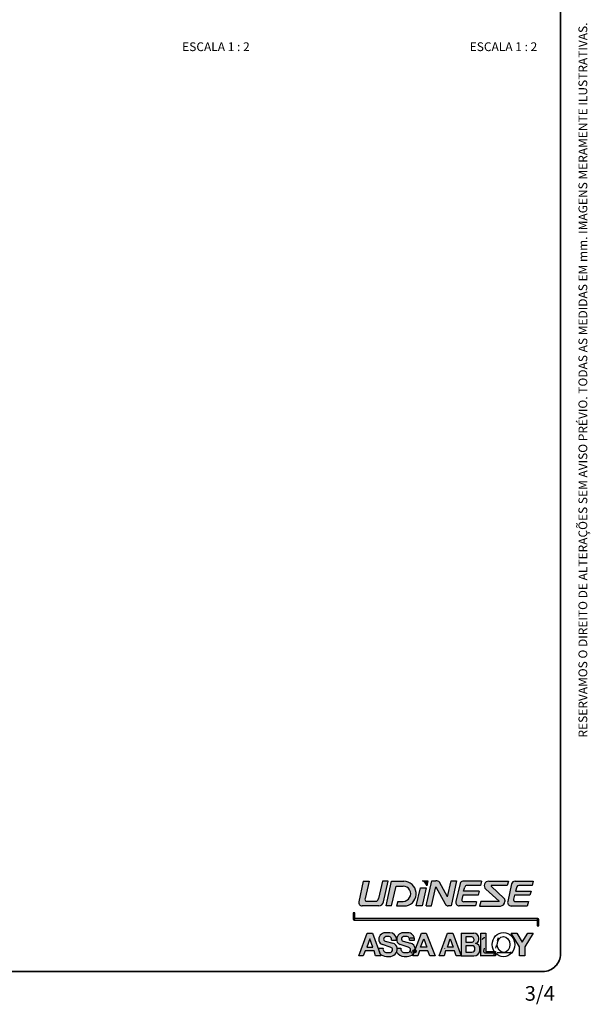
# Paper-space layout 'LINHA 25' of a CAD drawing. Units: millimetres. Extents: x 10 to 205, y 4 to 287.
# Drawn here: x 108 to 205, y 4 to 173 of the extents above; entities that cross this region are included whole.
import ezdxf

# ---------------------------------------------------------------- set-up
doc = ezdxf.new("R2010")
doc.units = ezdxf.units.MM
doc.layers.add('DESENHO', color=179, linetype='Continuous', lineweight=25)
doc.layers.add('LAYOUT_', color=7, linetype='Continuous', lineweight=35)
doc.layers.add('LOGOTIPO', color=7, linetype='Continuous')
doc.styles.add('SLDTEXTSTYLE0', font='TXT', dxfattribs={"width": 0.7})
doc.styles.add('SLDTEXTSTYLE2', font='TXT', dxfattribs={"width": 0.65})

psp = doc.layouts.new('LINHA 25')

# ---------------------------------------------------------------- hatches: boundary and pattern name
at = {"layer": 'DESENHO'}
h = psp.add_hatch(color=256, dxfattribs=at)
edge = h.paths.add_edge_path(flags=0)
edge.add_line((166.2719923067999, 25.44851014947391), (165.5000224177528, 21.90571976581012))
edge.add_arc((166.0601728990536, 21.78366362980676), 0.5732942194352403, 167.7074622073168, 271.0168977182062)
edge.add_arc((167.3341206368298, -49.98772803277897), 71.20940288803499, 88.71480226891128, 91.01689771820742, ccw=False)
edge.add_arc((168.9491065948281, 21.99836217798978), 0.7948009022819319, 268.7148022688893, 351.0868508344587)
edge.add_line((169.7343097471174, 21.87521801895997), (170.5097132035869, 25.4337660245445))
edge.add_line((170.5097132035869, 25.4337660245445), (169.5598886115773, 25.4337660245445))
edge.add_line((169.5598886115773, 25.4337660245445), (168.8891472226404, 22.46634729608809))
edge.add_arc((168.1595963667793, 22.63125154423817), 0.7479557890313745, 298.97061906241424, 347.2631688923629, ccw=False)
edge.add_line((168.5218770231192, 21.97688880967318), (166.7649822455362, 21.97688880967318))
edge.add_arc((167.0350299815144, 22.37214836213296), 0.4787023015586591, 166.653692219262, 235.6584771867602, ccw=False)
edge.add_line((166.5692561732932, 22.48265018606598), (167.2728872699789, 25.44851014947391))
edge.add_line((167.2728872699789, 25.44851014947391), (166.2719923067999, 25.44851014947391))
h = psp.add_hatch(color=256, dxfattribs=at)
edge = h.paths.add_edge_path(flags=0)
edge.add_arc((173.0684250131818, 23.29000118422208), 1.305025806819293, -90.0000000000395, 89.9999999999992, ccw=False)
edge.add_line((173.0684250131809, 21.98497537740273), (172.1642530947954, 21.98497537740273))
edge.add_line((172.1642530947954, 21.98497537740273), (171.9777407844268, 21.203761218053))
edge.add_line((171.9777407844268, 21.203761218053), (173.6389758047752, 21.203761218053))
edge.add_arc((173.1653614073343, 23.29230760379885), 2.141573394230017, 282.7767362723676, 449.4062933728175)
edge.add_line((173.1875522837649, 25.43376602456703), (171.1202979706501, 25.43376602456703))
edge.add_line((171.1202979706501, 25.43376602456703), (170.1742234505242, 21.203761218053))
edge.add_line((170.1742234505242, 21.203761218053), (171.1202979706235, 21.203761218053))
edge.add_line((171.1202979706235, 21.203761218053), (171.8787817751477, 24.59502699104132))
edge.add_line((171.8787817751477, 24.59502699104132), (173.0684250131818, 24.59502699104132))
h = psp.add_hatch(color=256, dxfattribs=at)
edge = h.paths.add_edge_path(flags=0)
edge.add_line((177.3246711396164, 25.518184935714), (176.3771777340342, 25.518184935714))
edge.add_arc((175.8892416399825, 24.34349082683195), 1.272001525675369, 14.574847779197285, 67.44332602392842, ccw=False)
edge.add_line((177.1203098168437, 24.66358304048266), (177.3246711396164, 25.518184935714))
h = psp.add_hatch(color=256, dxfattribs=at)
edge = h.paths.add_edge_path(flags=0)
edge.add_arc((180.8759081558602, 21.89820197604752), 0.6982300656115565, 207.1936721057637, 264.0280674355271)
edge.add_line((180.8032634164771, 21.203761218053), (181.3019931561835, 21.203761218053))
edge.add_line((181.3019931561835, 21.203761218053), (182.2372939680137, 25.518184935714))
edge.add_line((182.2372939680137, 25.518184935714), (181.3019931561835, 25.518184935714))
edge.add_line((181.3019931561835, 25.518184935714), (180.657115207227, 22.73933901021108))
edge.add_line((180.657115207227, 22.73933901021108), (179.294068543233, 25.25101464946621))
edge.add_arc((178.7284336358539, 24.77612243620252), 0.7385563368248844, 40.01593694048333, 94.19377315961732)
edge.add_line((178.6744231514979, 25.51270123731197), (178.0173583130216, 25.51270123731197))
edge.add_line((178.0173583130216, 25.51270123731197), (176.9967893531393, 21.203761218053))
edge.add_line((176.9967893531393, 21.203761218053), (177.9338807914242, 21.203761218053))
edge.add_line((177.9338807914242, 21.203761218053), (178.7009632101522, 24.44245675167776))
edge.add_line((178.7009632101522, 24.44245675167776), (180.2548556581654, 21.57911104914611))
h = psp.add_hatch(color=256, dxfattribs=at)
edge = h.paths.add_edge_path(flags=0)
edge.add_line((183.4266616539111, 23.70430219666387), (183.6241906570653, 24.41143193046147))
edge.add_arc((184.0169274114629, 24.30172518799233), 0.4077716611022109, 89.9999999999992, 164.3928719363685, ccw=False)
edge.add_line((184.0169274114629, 24.70949684909462), (186.3342281596952, 24.70949684909462))
edge.add_line((186.3342281596952, 24.70949684909462), (186.4917199656176, 25.43540528437848))
edge.add_line((186.4917199656176, 25.43540528437848), (183.3012600750537, 25.43540528437848))
edge.add_arc((183.3012600750537, 24.93613796349758), 0.4992673208808899, 90, 166.8022057871365)
edge.add_line((182.8151795557971, 25.05012737747458), (182.0956109109968, 21.98169945682858))
edge.add_arc((182.7124622416863, 21.83704333729574), 0.6335857930000013, 166.8022057871468, 268.2259906923874)
edge.add_line((182.6928481003933, 21.203761218053), (185.4316939995382, 21.203761218053))
edge.add_line((185.4316939995382, 21.203761218053), (185.638121829344, 21.90571976581002))
edge.add_line((185.638121829344, 21.90571976581002), (183.4354848477196, 21.90571976581001))
edge.add_arc((183.4354848477196, 22.21736647237115), 0.3116467065608197, 167.7589222497441, 270, ccw=False)
edge.add_line((183.1309236984575, 22.28344351884114), (183.2961914296325, 23.04519261072179))
edge.add_line((183.2961914296325, 23.04519261072179), (185.9217621187757, 23.04519261072179))
edge.add_line((185.9217621187757, 23.04519261072179), (186.1058772157058, 23.70430219666385))
edge.add_line((186.1058772157058, 23.70430219666385), (183.4266616539111, 23.70430219666387))
h = psp.add_hatch(color=256, dxfattribs=at)
edge = h.paths.add_edge_path(flags=0)
edge.add_line((187.2093446852849, 24.06125580098827), (189.4842027716069, 22.0441418610999))
edge.add_arc((189.4375679349354, 21.99154808679315), 0.07029162885581942, -48.436634193147825, 48.436634193117186, ccw=False)
edge.add_line((189.4842027716068, 21.93895431248637), (186.3465279144055, 21.93895431248639))
edge.add_line((186.3465279144055, 21.93895431248639), (186.1265911727657, 21.18968129243881))
edge.add_line((186.1265911727657, 21.18968129243881), (189.7321172038589, 21.18968129243881))
edge.add_arc((189.7321172038589, 21.94981641678084), 0.7601351243420318, 270.0000000000008, 360.0000000000008)
edge.add_line((190.4922523282009, 21.94981641678084), (190.4922523282009, 22.20359557290174))
edge.add_arc((190.1252663489972, 22.20359557290163), 0.3669859792037138, 1.719471817892185e-11, 46.81757321183044)
edge.add_line((190.3764034756064, 22.47119387740034), (188.1441150444547, 24.5661641852781))
edge.add_arc((188.2008390356793, 24.62660623970902), 0.08289060938547352, 89.9999999999992, 226.8175732118992, ccw=False)
edge.add_line((188.2008390356793, 24.70949684909462), (190.8702324204281, 24.70949684909462))
edge.add_line((190.8702324204281, 24.70949684909462), (191.1038043415934, 25.4354052843785))
edge.add_line((191.1038043415934, 25.4354052843785), (187.7308324704119, 25.43540528437848))
edge.add_arc((187.7308324704119, 24.64937860429394), 0.7860266800845418, 90, 228.4366341933597)
h = psp.add_hatch(color=256, dxfattribs=at)
edge = h.paths.add_edge_path(flags=0)
edge.add_arc((192.839518723436, 24.34858890435786), 0.3609079447365545, 89.99999999999909, 156.2536916164958, ccw=False)
edge.add_line((192.839518723436, 24.70949684909462), (195.1523311190311, 24.70949684909462))
edge.add_line((195.1523311190311, 24.70949684909462), (195.3030264332086, 25.43540528437848))
edge.add_line((195.3030264332086, 25.43540528437848), (192.2295261232359, 25.43540528437848))
edge.add_arc((192.2295261232359, 24.82508645337433), 0.6103188310040094, 90, 167.3223162817401)
edge.add_line((191.6340868052671, 24.95903082277739), (190.9577523618725, 21.95243844798133))
edge.add_arc((191.567987558539, 21.8151657383393), 0.6254844459003837, 167.3223162817523, 270.0000000000008)
edge.add_line((191.567987558539, 21.18968129243881), (194.2887052632134, 21.18968129243881))
edge.add_line((194.2887052632134, 21.18968129243881), (194.4950073133192, 21.94981641678084))
edge.add_line((194.4950073133192, 21.94981641678084), (192.2762991588254, 21.94981641678084))
edge.add_arc((192.2762991588254, 22.28185506002577), 0.3320386432447198, 164.7055715029309, 270, ccw=False)
edge.add_line((191.956020303905, 22.36943996568051), (192.1411313584383, 23.04635062894843))
edge.add_line((192.1411313584383, 23.04635062894843), (194.7676184268392, 23.04635062894844))
edge.add_line((194.7676184268392, 23.04635062894844), (194.9478615181733, 23.70546021487674))
edge.add_line((194.9478615181733, 23.70546021487674), (192.2935498174425, 23.70546021487673))
edge.add_line((192.2935498174425, 23.70546021487673), (192.5091661740845, 24.49392209984613))
for points in [[(175.338497399967, 21.203761218053), (176.3171615034782, 21.203761218053), (176.9967893531393, 24.2951784177593), (176.0724954776008, 24.29517841775929)], [(164.8039086893425, 19.04847281607901), (164.719102013144, 18.79453981528954), (196.0139073296947, 18.79453981528955), (196.0989951983563, 19.0498644098488), (164.8039086893425, 19.04986440984879)], [(194.3764965259245, 16.54197763011278), (193.4559785567753, 14.98661122411193), (192.5091895126645, 16.54197763011278), (191.567987558539, 16.54197763011278), (192.9887530626573, 14.19876986350521), (192.9887530626573, 12.67157072663149), (193.9162375413499, 12.67157072663149), (193.9162375413499, 14.19876986350521), (195.3030264332086, 16.54197763011278)]]:
    psp.add_hatch(color=256, dxfattribs=at).paths.add_polyline_path(points, flags=0)
h = psp.add_hatch(color=256, dxfattribs=at)
edge = h.paths.add_edge_path(flags=0)
edge.add_line((164.550959706165, 20.03435531297892), (164.550959706165, 18.96422373319872))
edge.add_arc((164.720650691196, 18.96422373319872), 0.1696909850309156, 180, 269.4770850789442)
edge.add_line((164.719102013144, 18.79453981528954), (164.8039086893425, 19.04847281607901))
edge.add_line((164.8039086893425, 19.04847281607901), (164.8039086893425, 19.04986440984879))
edge.add_line((164.8039086893425, 19.04986440984879), (164.8039086893425, 20.03435531297892))
edge.add_line((164.8039086893425, 20.03435531297892), (164.550959706165, 20.03435531297892))
h = psp.add_hatch(color=256, dxfattribs=at)
h.paths.add_polyline_path([(168.3759472712172, 12.67157072663149), (169.2580455481414, 12.67157072663149), (169.1131389287622, 13.06921030479413), (168.7912815855195, 13.95242198100098), (167.8471383640536, 16.54325402108591), (166.928495457201, 16.54325402108591), (165.5000224177528, 12.6715707266315), (166.2719923067999, 12.67157072663149), (166.5692561732932, 13.53920837606525), (168.1595963667793, 13.53920837606525)], flags=0)
h.paths.add_polyline_path([(166.8617984659311, 14.17456005438977), (167.3865801534822, 15.60234446556585), (167.8782675003774, 14.17456005438976)], flags=0)
h = psp.add_hatch(color=256, dxfattribs=at)
edge = h.paths.add_edge_path(flags=0)
edge.add_arc((170.2860126755583, 13.86282050446096), 0.6484024177036284, 172.0569889840598, 266.08536979765347, ccw=False)
edge.add_line((169.6438310262676, 13.95242198100099), (168.7912815855195, 13.95242198100098))
edge.add_line((168.7912815855195, 13.95242198100098), (169.1131389287622, 13.06921030479413))
edge.add_arc((170.2484260874178, 14.10498301049844), 1.536783013470256, 222.3755813376623, 269.088145475632)
edge.add_line((170.2239694275854, 12.56839461334035), (170.7295367494304, 12.56839461334035))
edge.add_arc((170.8281502148932, 13.82937594366684), 1.264831423946627, 265.5283564423802, 335.2155205564163)
edge.add_arc((170.8281502148932, 13.82937594366684), 1.264831423946627, 335.2155205564163, 365.5801129463613)
edge.add_arc((171.0262590996119, 13.81144086924734), 1.070049117599742, 7.567763998835667, 7.570845461985082)
edge.add_arc((171.0262590996119, 13.81144086924734), 1.070049117599742, 7.570845461985082, 74.79511182071398)
edge.add_line((171.3069024952097, 14.84403197834294), (170.0123664844515, 15.19586822657537))
edge.add_arc((170.1052444267579, 15.53760061351638), 0.3541289827893871, 164.0198653914682, 254.7951118207375, ccw=False)
edge.add_arc((170.2239694275854, 15.50360131146077), 0.4776262635763435, 89.9999999999992, 164.0198653914795, ccw=False)
edge.add_line((170.2239694275854, 15.98122757503728), (170.7001842115444, 15.98122757503728))
edge.add_arc((170.6103367595775, 15.47344121289473), 0.5156738835765453, -11.131721441072784, 79.96596846399268, ccw=False)
edge.add_line((171.1163087160595, 15.37388251936788), (171.9605921778511, 15.37388251936788))
edge.add_line((171.9605921778511, 15.37388251936788), (171.9605921778511, 15.46297482154312))
edge.add_arc((170.7987083024878, 15.46297482154312), 1.161883875363257, 0, 90)
edge.add_line((170.7987083024878, 16.62485869690632), (170.0665533085069, 16.62485869690632))
edge.add_arc((170.0665533085069, 15.48840188984601), 1.1364568070604, 90, 192.7888499479132)
edge.add_arc((169.8125457957858, 15.43074477921335), 0.8759876938716616, 192.7888499479107, 251.8134818904938)
edge.add_line((169.5391400693351, 14.59851659622613), (170.887780553144, 14.15545778286963))
edge.add_arc((170.6621223532468, 13.46856977904198), 0.7230053616559301, 32.62163917601089, 71.8134818905034, ccw=False)
edge.add_line((171.2710727925209, 13.85833395837498), (171.2710727925209, 13.57806235249625))
edge.add_arc((170.7295367494304, 13.80190659747037), 0.5859757093721164, 270, 337.5422163569285, ccw=False)
edge.add_line((170.7295367494304, 13.21593088809824), (170.2417462150496, 13.21593088809824))
h = psp.add_hatch(color=256, dxfattribs=at)
edge = h.paths.add_edge_path(flags=0)
edge.add_line((172.6993864887963, 13.95242198100099), (172.0869802883343, 13.95242198100099))
edge.add_arc((171.0262590996119, 13.81144086924734), 1.070049117599742, 7.567763998834778, 7.570845461984277, ccw=False)
edge.add_arc((170.8281502148932, 13.82937594366684), 1.264831423946627, -24.784479443585383, 5.580112946359691, ccw=False)
edge.add_arc((173.2849281136133, 14.10516812810003), 1.536783013470412, 211.633478359136, 269.7985515603569)
edge.add_line((173.2795248901136, 12.56839461334035), (173.7850922119586, 12.56839461334035))
edge.add_arc((173.8118403886451, 13.89986417256305), 1.331738207040926, 268.8491276386978, 326.2440801459377)
edge.add_line((174.9190637889402, 13.15987566323901), (174.937069566228, 13.20737624124536))
edge.add_arc((175.0510540330679, 13.46432435159125), 0.2810956956111486, 73.02826643066578, 246.07750030994362, ccw=False)
edge.add_arc((173.8118403886451, 13.89986417256305), 1.331738207040926, 352.8097526413648, 362.2593417500278)
edge.add_arc((174.0818145621406, 13.81144086924734), 1.070049117599464, 7.567763998838038, 74.79511182073759)
edge.add_line((174.3624579577379, 14.84403197834295), (173.0679219469798, 15.19586822657538))
edge.add_arc((173.1607998892866, 15.53760061351638), 0.3541289827896589, 164.0198653914884, 254.79511182067512, ccw=False)
edge.add_arc((173.2795248901136, 15.50360131146077), 0.4776262635763435, 89.9999999999992, 164.0198653914803, ccw=False)
edge.add_line((173.2795248901136, 15.98122757503728), (173.755739674073, 15.98122757503728))
edge.add_arc((173.6658922221057, 15.47344121289473), 0.515673883576584, -11.131721441072898, 79.96596846394613, ccw=False)
edge.add_line((174.1718641785877, 15.37388251936788), (175.0161476403793, 15.37388251936788))
edge.add_arc((173.8542637650165, 15.4598023237572), 1.165056373148939, 355.770749361558, 450.0000000000008)
edge.add_line((173.8542637650165, 16.62485869690632), (173.1221087710351, 16.62485869690632))
edge.add_arc((173.1221087710351, 15.48840188984601), 1.136456807060184, 90, 192.7888499479176)
edge.add_arc((172.868101258314, 15.43074477921335), 0.875987693871445, 192.7888499479167, 251.8134818904957)
edge.add_line((172.5946955318634, 14.59851659622612), (173.9433360156726, 14.15545778286963))
edge.add_arc((173.717677815775, 13.46856977904198), 0.7230053616561865, 32.62163917599139, 71.8134818904714, ccw=False)
edge.add_line((174.3266282550495, 13.85833395837498), (174.3266282550495, 13.57806235249625))
edge.add_arc((173.7850922119586, 13.80190659747037), 0.5859757093723216, 270, 337.5422163569455, ccw=False)
edge.add_line((173.7850922119586, 13.21593088809824), (173.2973016775779, 13.21593088809824))
edge.add_arc((173.3415681380866, 13.86282050446096), 0.6484024177034085, 172.0569889840546, 266.08536979765597, ccw=False)
h = psp.add_hatch(color=256, dxfattribs=at)
edge = h.paths.add_edge_path(flags=0)
edge.add_arc((175.0510540330679, 13.46432435159125), 0.2810956956111486, -111.75781338780092, 72.4026323804602, ccw=False)
edge.add_arc((173.8118403886451, 13.89986417256305), 1.331738207040926, 326.2440801459369, 328.46070040150084, ccw=False)
edge.add_line((174.9190637889402, 13.15987566323901), (174.7339647794939, 12.67157072663149))
edge.add_line((174.7339647794939, 12.67157072663149), (175.5747747301113, 12.67157072663149))
edge.add_line((175.5747747301113, 12.67157072663149), (175.8892416399825, 13.50115779438166))
edge.add_line((175.8892416399825, 13.50115779438166), (177.3246711396164, 13.50115779438165))
edge.add_line((177.3246711396164, 13.50115779438165), (177.6563254214079, 12.67157072663149))
edge.add_line((177.6563254214079, 12.67157072663149), (178.5446200658663, 12.67157072663149))
edge.add_line((178.5446200658663, 12.67157072663149), (176.9967893531393, 16.54325402108591))
edge.add_line((176.9967893531393, 16.54325402108591), (176.2015820181642, 16.54325402108591))
edge.add_line((176.2015820181642, 16.54325402108591), (175.1360365976953, 13.73226605010133))
h.paths.add_polyline_path([(176.6262406580834, 15.60234446556585), (177.1203098168437, 14.17456005438977), (176.0724954776008, 14.17456005438977)], flags=0)
h = psp.add_hatch(color=256, dxfattribs=at)
h.paths.add_polyline_path([(179.2288116172136, 12.67157072663148), (180.0740441388316, 12.6715707266315), (180.3471078647086, 13.52713872254815), (181.8563708855514, 13.52713872254817), (182.1781729678423, 12.67157072663149), (183.0170826779596, 12.67157072663149), (181.560838694931, 16.54325402108591), (180.657115207227, 16.54325402108591)], flags=0)
h.paths.add_polyline_path([(181.1409884525537, 15.60234446556585), (181.6248616978804, 14.17456005438976), (180.657115207227, 14.17456005438978)], flags=0)
h = psp.add_hatch(color=256, dxfattribs=at)
edge = h.paths.add_edge_path(flags=0)
edge.add_line((183.0170826779596, 12.67157072663149), (185.1904232790736, 12.67157072663149))
edge.add_arc((185.1904232790736, 13.68569072376413), 1.014119997132617, 270.0000000000008, 351.005223561596)
edge.add_line((186.1920722352926, 13.52713872254817), (186.1920722352926, 13.95242198100099))
edge.add_arc((185.3654793970749, 13.95242198100099), 0.8265928382174673, 0, 79.93505949432449)
edge.add_line((185.509938292892, 14.76629380605176), (185.509938292892, 14.80997344700074))
edge.add_arc((185.322142833055, 15.48312155189845), 0.6988529930269587, 285.5880866537502, 352.3471735812969)
edge.add_line((186.0147712677374, 15.39005513834312), (186.0147712677374, 15.67677860801697))
edge.add_arc((185.1495722456416, 15.67677860801697), 0.8651990220958083, 0, 90)
edge.add_line((185.1495722456416, 16.54197763011278), (183.0170826779596, 16.54197763011278))
edge.add_line((183.0170826779596, 16.54197763011278), (183.0170826779596, 12.67157072663149))
edge = h.paths.add_edge_path(flags=0)
edge.add_arc((184.8191175237228, 13.85092762921502), 0.5517768147976221, -90.0000000000008, 89.9999999999992, ccw=False)
edge.add_line((184.8191175237228, 13.29915081441745), (183.8190205885919, 13.29915081441745))
edge.add_line((183.8190205885919, 13.29915081441745), (183.8190205885919, 14.4027044440127))
edge.add_line((183.8190205885919, 14.4027044440127), (184.8191175237228, 14.4027044440127))
edge = h.paths.add_edge_path(flags=0)
edge.add_arc((184.7647119134894, 15.44498484228218), 0.458373618170271, -90.0000000000008, 96.31672358391631, ccw=False)
edge.add_line((184.7647119134894, 14.98661122411193), (183.8190205885919, 14.98661122411193))
edge.add_line((183.8190205885919, 14.98661122411193), (183.8190205885919, 15.90057562090263))
edge.add_line((183.8190205885919, 15.90057562090263), (184.7142796195645, 15.90057562090263))
h = psp.add_hatch(color=256, dxfattribs=at)
edge = h.paths.add_edge_path(flags=0)
edge.add_ellipse((190.2582777580589, 14.59497658415897), major_axis=(0, -2.074329288377141), ratio=0.9311589483714064, start_angle=305.7610171183513, end_angle=313.2535286632162, ccw=False)
edge.add_line((188.6909150602588, 13.38272670707518), (187.209344685285, 13.38272670707518))
edge.add_line((187.209344685285, 13.38272670707518), (187.209344685285, 16.54197763011278))
edge.add_line((187.209344685285, 16.54197763011278), (186.3465279144054, 16.54197763011278))
edge.add_line((186.3465279144054, 16.54197763011278), (186.3465279144054, 12.67157072663149))
edge.add_line((186.3465279144054, 12.67157072663149), (188.8514886853861, 12.67157072663149))
edge.add_line((188.8514886853861, 12.67157072663149), (188.8514886853861, 13.17358839179531))
h = psp.add_hatch(color=256, dxfattribs=at)
edge = h.paths.add_edge_path(flags=0)
edge.add_arc((173.8118403886451, 13.89986417256305), 1.331738207040926, 352.2360525444682, 352.8097526413648)
edge.add_arc((175.0510540330679, 13.46432435159125), 0.2810956956111486, 73.02826643066663, 246.0775003099443)
edge.add_line((174.937069566228, 13.20737624124536), (175.1313706066747, 13.71995681918568))
h = psp.add_hatch(color=256, dxfattribs=at)
edge = h.paths.add_edge_path(flags=0)
edge.add_line((175.1313706066747, 13.71995681918568), (174.937069566228, 13.20737624124536))
edge.add_arc((175.0510540330679, 13.46432435159125), 0.2810956956111486, 246.0775003099443, 248.2421866122009)
edge.add_arc((173.8118403886451, 13.89986417256305), 1.331738207040926, 328.4607004015017, 352.2360525444682)
h = psp.add_hatch(color=256, dxfattribs=at)
edge = h.paths.add_edge_path(flags=0)
edge.add_arc((173.8118403886451, 13.89986417256305), 1.331738207040926, 328.46070040150084, 352.2360525444674, ccw=False)
edge.add_arc((175.0510540330679, 13.46432435159125), 0.2810956956111486, 248.2421866122009, 432.4026323804619)
edge.add_line((175.1360365976953, 13.73226605010133), (175.1313706066747, 13.71995681918568))
h = psp.add_hatch(color=256, dxfattribs=at)
edge = h.paths.add_edge_path(flags=0)
edge.add_line((188.8514886853861, 13.38272670707518), (188.6909150602588, 13.38272670707518))
edge.add_ellipse((190.2582777580589, 14.59497658415897), major_axis=(0, -2.074329288377141), ratio=0.9311589483714064, start_angle=305.7610171183521, end_angle=313.253528663217)
edge.add_line((188.8514886853861, 13.17358839179531), (188.8514886853861, 13.38272670707518))

# ---------------------------------------------------------------- linework, layer by layer
at = {"layer": 'DESENHO', "color": 7}
for p, q in [((166.2719923067999, 25.44851014947391), (165.5000224177528, 21.90571976581012)), ((166.2719923067999, 25.44851014947391), (167.2728872699789, 25.44851014947391)), ((167.2728872699789, 25.44851014947391), (166.5692561732932, 22.48265018606598)), ((169.5598886115773, 25.4337660245445), (168.8891472226404, 22.46634729608809)), ((170.5097132035869, 25.4337660245445), (169.5598886115773, 25.4337660245445)), ((169.7343097471174, 21.87521801895997), (170.5097132035869, 25.4337660245445)), ((170.1742234505242, 21.203761218053), (171.1202979706501, 25.43376602456703)), ((171.1202979706501, 25.43376602456703), (173.1875522837649, 25.43376602456703)), ((176.3771777340342, 25.518184935714), (177.3246711396164, 25.518184935714)), ((176.9967893531393, 21.203761218053), (178.0173583130216, 25.51270123731197)), ((177.3246711396164, 25.518184935714), (177.1203098168437, 24.66358304048266)), ((178.0173583130216, 25.51270123731197), (178.6744231514979, 25.51270123731197)), ((180.657115207227, 22.73933901021107), (181.3019931561835, 25.518184935714)), ((182.2372939680137, 25.518184935714), (181.3019931561835, 21.203761218053)), ((181.3019931561835, 25.518184935714), (182.2372939680137, 25.518184935714)), ((186.4917199656176, 25.43540528437848), (183.3012600750537, 25.43540528437848)), ((186.4917199656176, 25.43540528437848), (186.3342281596952, 24.70949684909462)), ((187.7308324704119, 25.43540528437848), (191.1038043415934, 25.43540528437848)), ((191.1038043415934, 25.43540528437848), (190.8702324204281, 24.70949684909462)), ((192.2295261232359, 25.43540528437848), (195.3030264332085, 25.43540528437848)), ((195.3030264332085, 25.43540528437848), (195.1523311190311, 24.70949684909462)), ((171.1202979706235, 21.203761218053), (171.8787817751477, 24.59502699104132)), ((171.8787817751477, 24.59502699104132), (173.0684250131818, 24.59502699104132)), ((175.338497399967, 21.203761218053), (176.0724954776008, 24.29517841775929)), ((176.0724954776008, 24.29517841775929), (176.9967893531393, 24.29517841775929)), ((176.9967893531393, 24.29517841775929), (176.3171615034782, 21.203761218053)), ((177.9338807914242, 21.203761218053), (178.7009632101522, 24.44245675167777)), ((178.7009632101522, 24.44245675167777), (180.2548556581654, 21.57911104914611)), ((180.657115207227, 22.73933901021107), (179.294068543233, 25.25101464946621)), ((182.8151795557971, 25.05012737747458), (182.0956109109968, 21.98169945682859)), ((183.4266616539111, 23.70430219666386), (183.6241906570653, 24.41143193046146)), ((186.1058772157058, 23.70430219666386), (183.4266616539111, 23.70430219666386)), ((186.3342281596952, 24.70949684909462), (184.0169274114629, 24.70949684909462)), ((186.1058772157058, 23.70430219666386), (185.9217621187757, 23.04519261072179)), ((187.209344685285, 24.06125580098827), (189.4842027716068, 22.04414186109992)), ((188.1441150444547, 24.56616418527812), (190.3764034756064, 22.47119387740037)), ((190.8702324204281, 24.70949684909462), (188.2008390356793, 24.70949684909462)), ((191.6340868052671, 24.95903082277739), (190.9577523618724, 21.95243844798133)), ((192.5091661740846, 24.49392209984613), (192.2935498174425, 23.70546021487673)), ((192.2935498174425, 23.70546021487673), (194.9478615181733, 23.70546021487673)), ((195.1523311190311, 24.70949684909462), (192.839518723436, 24.70949684909462)), ((194.9478615181733, 23.70546021487673), (194.7676184268392, 23.04635062894844)), ((168.5218770231192, 21.97688880967318), (166.7649822455362, 21.97688880967318)), ((172.1642530947954, 21.98497537740273), (171.9777407844268, 21.203761218053)), ((172.1642530947954, 21.98497537740273), (173.0684250131809, 21.98497537740273)), ((183.2961914296325, 23.04519261072179), (183.1309236984575, 22.28344351884114)), ((185.9217621187757, 23.04519261072179), (183.2961914296325, 23.04519261072179)), ((185.6381218293439, 21.90571976581001), (183.4354848477196, 21.90571976581001)), ((185.6381218293439, 21.90571976581001), (185.4316939995382, 21.203761218053)), ((186.3465279144054, 21.93895431248637), (186.1265911727657, 21.18968129243881)), ((189.4842027716068, 21.93895431248637), (186.3465279144054, 21.93895431248637)), ((190.4922523282009, 22.20359557290174), (190.4922523282009, 21.94981641678084)), ((192.1411313584383, 23.04635062894844), (191.956020303905, 22.36943996568052)), ((194.7676184268392, 23.04635062894844), (192.1411313584383, 23.04635062894844)), ((192.2762991588254, 21.94981641678084), (194.4950073133192, 21.94981641678084)), ((194.4950073133192, 21.94981641678084), (194.2887052632134, 21.18968129243881)), ((171.1202979706235, 21.203761218053), (170.1742234505242, 21.203761218053)), ((171.9777407844268, 21.203761218053), (173.6389758047752, 21.203761218053)), ((176.3171615034782, 21.203761218053), (175.338497399967, 21.203761218053)), ((176.9967893531393, 21.203761218053), (177.9338807914242, 21.203761218053)), ((181.3019931561835, 21.203761218053), (180.8032634164771, 21.203761218053)), ((185.4316939995382, 21.203761218053), (182.6928481003933, 21.203761218053)), ((186.1265911727657, 21.18968129243881), (189.7321172038589, 21.18968129243881)), ((194.2887052632134, 21.18968129243881), (191.567987558539, 21.18968129243881)), ((164.8039086893425, 20.03435531297892), (164.550959706165, 20.03435531297892)), ((164.550959706165, 20.03435531297892), (164.550959706165, 18.96422373319872)), ((164.719102013144, 18.79453981528955), (164.8039086893425, 19.04847281607901)), ((164.719102013144, 18.79453981528955), (196.0139073296947, 18.79453981528955)), ((164.8039086893425, 19.04847281607901), (164.8039086893425, 20.03435531297892)), ((196.0989951983562, 19.04986440984879), (164.8039086893425, 19.04986440984879)), ((196.0139073296947, 18.79453981528955), (196.0989951983562, 19.04986440984879)), ((196.0139073296947, 18.79453981528955), (196.0139073296947, 17.82574116251711)), ((196.2576132950092, 17.82574116251711), (196.2576132950092, 18.89300521751624)), ((196.0139073296947, 17.82574116251711), (196.2576132950092, 17.82574116251711)), ((165.5000224177528, 12.67157072663149), (166.928495457201, 16.54325402108591)), ((167.3865801534822, 15.60234446556585), (166.8617984659311, 14.17456005438977)), ((166.928495457201, 16.54325402108591), (167.8471383640536, 16.54325402108591)), ((167.8782675003774, 14.17456005438977), (167.3865801534822, 15.60234446556585)), ((167.8471383640536, 16.54325402108591), (169.2580455481414, 12.67157072663149)), ((170.0123664844515, 15.19586822657536), (171.3069024952097, 14.84403197834293)), ((170.7987083024878, 16.62485869690632), (170.0665533085069, 16.62485869690632)), ((170.7001842115444, 15.98122757503728), (170.2239694275854, 15.98122757503728)), ((171.1163087160595, 15.37388251936788), (171.9605921778511, 15.37388251936788)), ((171.9605921778511, 15.37388251936788), (171.9605921778511, 15.46297482154312)), ((173.0679219469798, 15.19586822657536), (174.3624579577379, 14.84403197834293)), ((173.8542637650165, 16.62485869690632), (173.1221087710351, 16.62485869690632)), ((173.755739674073, 15.98122757503728), (173.2795248901136, 15.98122757503728)), ((174.1718641785877, 15.37388251936788), (175.0161476403793, 15.37388251936788)), ((174.7339647794939, 12.67157072663149), (176.2015820181642, 16.54325402108591)), ((176.0724954776008, 14.17456005438977), (176.6262406580834, 15.60234446556585)), ((176.2015820181642, 16.54325402108591), (176.9967893531393, 16.54325402108591)), ((176.6262406580834, 15.60234446556585), (177.1203098168437, 14.17456005438977)), ((176.9967893531393, 16.54325402108591), (178.5446200658663, 12.67157072663149)), ((179.2288116172136, 12.67157072663149), (180.657115207227, 16.54325402108591)), ((180.657115207227, 16.54325402108591), (181.560838694931, 16.54325402108591)), ((180.657115207227, 14.17456005438977), (181.1409884525537, 15.60234446556585)), ((181.1409884525537, 15.60234446556585), (181.6248616978804, 14.17456005438977)), ((181.560838694931, 16.54325402108591), (183.0170826779596, 12.67157072663149)), ((183.0170826779596, 16.54197763011278), (185.1495722456416, 16.54197763011278)), ((183.0170826779596, 16.54197763011278), (183.0170826779596, 12.67157072663149)), ((184.7142796195645, 15.90057562090263), (183.8190205885919, 15.90057562090263)), ((183.8190205885919, 15.90057562090263), (183.8190205885919, 14.98661122411193)), ((186.0147712677374, 15.39005513834312), (186.0147712677374, 15.67677860801697)), ((186.3465279144054, 16.54197763011278), (187.209344685285, 16.54197763011278)), ((186.3465279144054, 12.62719847047777), (186.3465279144054, 16.54197763011278)), ((187.209344685285, 16.54197763011278), (187.209344685285, 13.38272670707518)), ((191.567987558539, 16.54197763011278), (192.5091895126645, 16.54197763011278)), ((192.9887530626573, 14.19876986350521), (191.567987558539, 16.54197763011278)), ((192.5091895126645, 16.54197763011278), (193.4559785567753, 14.98661122411193)), ((193.4559785567753, 14.98661122411193), (194.3764965259245, 16.54197763011278)), ((195.3030264332085, 16.54197763011278), (193.9162375413499, 14.19876986350521)), ((194.3764965259245, 16.54197763011278), (195.3030264332085, 16.54197763011278)), ((166.5692561732932, 13.53920837606525), (166.2719923067999, 12.67157072663149)), ((168.1595963667793, 13.53920837606525), (166.5692561732932, 13.53920837606525)), ((166.8617984659311, 14.17456005438977), (167.8782675003774, 14.17456005438977)), ((168.3759472712172, 12.67157072663149), (168.1595963667793, 13.53920837606525)), ((168.7912815855195, 13.95242198100099), (169.1131389287621, 13.06921030479413)), ((168.7912815855195, 13.95242198100099), (169.6438310262676, 13.95242198100099)), ((170.8877805531439, 14.15545778286963), (169.5391400693352, 14.59851659622612)), ((171.2710727925209, 13.57806235249625), (171.2710727925209, 13.85833395837498)), ((172.0869802883343, 13.95242198100099), (172.6993864887963, 13.95242198100099)), ((173.9433360156726, 14.15545778286963), (172.5946955318634, 14.59851659622612)), ((174.3266282550495, 13.57806235249625), (174.3266282550495, 13.85833395837498)), ((175.8892416399825, 13.50115779438165), (175.5747747301113, 12.67157072663149)), ((177.3246711396164, 13.50115779438165), (175.8892416399825, 13.50115779438165)), ((177.1203098168437, 14.17456005438977), (176.0724954776008, 14.17456005438977)), ((177.6563254214079, 12.67157072663149), (177.3246711396164, 13.50115779438165)), ((180.3471078647086, 13.52713872254817), (180.0740441388316, 12.67157072663149)), ((181.8563708855514, 13.52713872254817), (180.3471078647086, 13.52713872254817)), ((181.6248616978804, 14.17456005438977), (180.657115207227, 14.17456005438977)), ((182.1781729678422, 12.67157072663149), (181.8563708855514, 13.52713872254817)), ((183.8190205885919, 14.98661122411193), (184.7647119134894, 14.98661122411193)), ((184.8191175237228, 14.4027044440127), (183.8190205885919, 14.4027044440127)), ((183.8190205885919, 14.4027044440127), (183.8190205885919, 13.29915081441745)), ((185.509938292892, 14.76629380605176), (185.509938292892, 14.80997344700074)), ((186.1920722352926, 13.52713872254817), (186.1920722352926, 13.95242198100099)), ((192.9887530626573, 12.67157072663149), (192.9887530626573, 14.19876986350521)), ((193.9162375413499, 14.19876986350521), (193.9162375413499, 12.67157072663149)), ((166.2719923067999, 12.67157072663149), (165.5000224177528, 12.67157072663149)), ((169.2580455481414, 12.67157072663149), (168.3759472712172, 12.67157072663149)), ((170.2239694275854, 12.56839461334035), (170.7295367494304, 12.56839461334035)), ((170.2417462150496, 13.21593088809824), (170.7295367494304, 13.21593088809824)), ((173.2795248901136, 12.56839461334035), (173.7850922119586, 12.56839461334035)), ((173.2973016775779, 13.21593088809824), (173.7850922119586, 13.21593088809824)), ((175.5747747301113, 12.67157072663149), (174.7339647794939, 12.67157072663149)), ((178.5446200658663, 12.67157072663149), (177.6563254214079, 12.67157072663149)), ((180.0740441388316, 12.67157072663149), (179.2288116172136, 12.67157072663149)), ((183.0170826779596, 12.67157072663149), (182.1781729678422, 12.67157072663149)), ((183.0170826779596, 12.67157072663149), (185.1904232790736, 12.67157072663149)), ((183.8190205885919, 13.29915081441745), (184.8191175237228, 13.29915081441745)), ((188.8514886853861, 12.67157072663149), (186.3461349456383, 12.67157072663149)), ((187.209344685285, 13.38272670707518), (188.8514886853861, 13.38272670707518)), ((188.8514886853861, 13.38272670707518), (188.8514886853861, 12.67157072663149)), ((193.9162375413499, 12.67157072663149), (192.9887530626573, 12.67157072663149))]:
    psp.add_line(p, q, dxfattribs=at)
psp.add_circle((175.0510540330679, 13.46432435159125), 0.281095695611166, dxfattribs=at)
for centre, radius, start, end in [((173.1653614073343, 23.29230760379885), 2.141573394230028, 282.7767362723696, 89.40629337281656), ((175.8892416399825, 24.34349082683195), 1.272001525675435, 14.57484777919817, 67.44332602392922), ((178.7284336358539, 24.77612243620252), 0.738556336824891, 40.01593694048333, 94.19377315961732), ((183.3012600750537, 24.93613796349758), 0.4992673208809002, 90, 166.8022057871365), ((187.7308324704119, 24.64937860429394), 0.7860266800845395, 90, 228.4366341933608), ((192.2295261232359, 24.82508645337433), 0.6103188310041503, 90, 167.3223162817413), ((173.0684250131818, 23.29000118422208), 1.305025806819351, 269.9999999999621, 90), ((184.0169274114629, 24.30172518799233), 0.4077716611022879, 90, 164.3928719363703), ((188.2008390356793, 24.62660623970902), 0.08289060938560056, 90, 226.8175732118899), ((192.839518723436, 24.34858890435786), 0.3609079447367556, 90, 156.2536916164948), ((166.0601728990536, 21.78366362980676), 0.5732942194354094, 167.7074622073168, 271.0168977182066), ((167.0350299815144, 22.37214836213296), 0.4787023015588013, 166.653692219262, 235.658477186761), ((168.1595963667793, 22.63125154423817), 0.7479557890314488, 298.970619062415, 347.2631688923637), ((182.7124622416863, 21.83704333729574), 0.6335857930001713, 166.8022057871462, 268.2259906923874), ((183.4354848477196, 22.21736647237115), 0.3116467065611417, 167.7589222497449, 270.0000000000008), ((189.4375679349354, 21.99154808679315), 0.07029162885581942, 311.5633658068539, 48.43663419314689), ((189.7321172038589, 21.94981641678084), 0.7601351243420424, 270.0000000000008, 0), ((190.1252663489972, 22.20359557290163), 0.3669859792037308, 1.719471817892185e-11, 46.81757321183709), ((191.567987558539, 21.8151657383393), 0.62548444590049, 167.3223162817534, 270.0000000000008), ((192.2762991588254, 22.28185506002577), 0.3320386432449354, 164.7055715029306, 270.0000000000008), ((167.3341206368298, -49.98772803277895), 71.20940288803516, 88.71480226891212, 91.01689771820823), ((168.9491065948281, 21.99836217798978), 0.7948009022819589, 268.7148022688893, 351.0868508344583), ((180.8759081558602, 21.89820197604752), 0.698230065611642, 207.1936721057637, 264.0280674355271), ((164.720650691196, 18.96422373319872), 0.1696909850310533, 180, 269.4770850789345), ((196.0989951983562, 18.89124631319571), 0.1586180966530755, 0, 90), ((170.0665533085069, 15.48840188984601), 1.136456807060465, 90, 192.7888499479128), ((169.8125457957858, 15.43074477921335), 0.8759876938718696, 192.7888499479101, 251.8134818904957), ((170.1052444267579, 15.53760061351638), 0.3541289827894347, 164.0198653914705, 254.7951118207386), ((170.2239694275854, 15.50360131146077), 0.4776262635765018, 90, 164.0198653914814), ((170.6103367595775, 15.47344121289473), 0.5156738835765663, 348.8682785589288, 79.96596846399355), ((170.7987083024878, 15.46297482154312), 1.161883875363316, 0, 90), ((173.1221087710351, 15.48840188984601), 1.136456807060314, 90, 192.7888499479176), ((172.868101258314, 15.43074477921335), 0.8759876938714456, 192.7888499479167, 251.8134818904957), ((173.1607998892866, 15.53760061351638), 0.3541289827897731, 164.0198653914895, 254.7951118206764), ((173.2795248901136, 15.50360131146077), 0.4776262635765018, 90, 164.0198653914814), ((173.6658922221057, 15.47344121289473), 0.5156738835766017, 348.8682785589288, 79.96596846394692), ((173.8542637650165, 15.4598023237572), 1.165056373149119, 355.770749361558, 90), ((184.7647119134894, 15.44498484228218), 0.4583736181702937, 270.0000000000008, 96.31672358391707), ((185.1495722456416, 15.67677860801697), 0.8651990220958226, 0, 90), ((185.322142833055, 15.48312155189845), 0.6988529930269961, 285.5880866537502, 352.3471735812969), ((170.2860126755583, 13.86282050446096), 0.6484024177036354, 172.0569889840606, 266.0853697976543), ((170.8281502148932, 13.82937594366684), 1.264831423946768, 265.5283564423802, 5.580112946360315), ((170.7295367494304, 13.80190659747037), 0.5859757093721321, 270.0000000000008, 337.5422163569293), ((170.6621223532468, 13.46856977904198), 0.7230053616559602, 32.6216391760117, 71.81348189050647), ((171.0262590996119, 13.81144086924734), 1.070049117599793, 7.567763998835138, 74.79511182071388), ((173.3415681380866, 13.86282050446096), 0.6484024177036023, 172.0569889840554, 266.0853697976568), ((173.8118403886451, 13.89986417256305), 1.331738207040986, 268.8491276386978, 2.259341750027002), ((173.7850922119586, 13.80190659747037), 0.5859757093725099, 270.0000000000008, 337.5422163569463), ((173.717677815775, 13.46856977904198), 0.7230053616563432, 32.62163917599228, 71.81348189047223), ((174.0818145621406, 13.81144086924734), 1.070049117599587, 7.567763998838343, 74.79511182073738), ((184.8191175237228, 13.85092762921502), 0.5517768147976767, 270.0000000000008, 90), ((185.1904232790736, 13.68569072376413), 1.014119997132633, 270.0000000000008, 351.005223561596), ((185.3654793970749, 13.95242198100099), 0.8265928382176355, 0, 79.93505949432449), ((170.2484260874178, 14.10498301049844), 1.536783013470355, 222.3755813376616, 269.088145475632), ((173.2849281136133, 14.10516812810003), 1.536783013470477, 211.6334783591363, 269.7985515603569)]:
    psp.add_arc(centre, radius, start, end, dxfattribs=at)
for major_axis, ratio in [((0, -2.074329288377141), 0.9311589483714048), ((0.02653369580983167, -1.359239788981782), 0.7975705451141599)]:
    psp.add_ellipse((190.2582777580589, 14.59497658415897), major_axis=major_axis, ratio=ratio, dxfattribs=at)
at = {"layer": 'LAYOUT_', "color": 7, "lineweight": 35}
for p, q in [((199.9811969130172, 12.99859389592371), (199.9811969130172, 283.9985938959237)), ((196.9811969130172, 9.99859389592369), (12.98119691301726, 9.998593895923685))]:
    psp.add_line(p, q, dxfattribs=at)
psp.add_arc((196.9811969130172, 12.99859389592369), 3.000000000000002, 270.0000000000002, 4.071109992273301e-13, dxfattribs=at)
at = {"layer": 'LOGOTIPO', "color": 7}
for p, q in [((174.2715672652002, 15.75999184636621), (174.9901637279837, 15.75999184636621)), ((189.3256612420971, 15.75999184636621), (189.1897270609332, 15.2162421037984)), ((180.2181442079857, 13.92726566349069), (180.2245901451795, 13.9532072275125)), ((186.9571430440131, 13.97316265835498), (186.8367460157569, 13.49121535957441)), ((188.9958707483962, 14.43930834346995), (188.8790312019924, 13.97311284201467)), ((187.0627153830528, 13.2018514357968), (188.6909719358127, 13.2018514357968)), ((188.6909719358127, 13.2018514357968), (188.5487535147869, 12.65228686284785)), ((191.4056891950817, 13.2018514357968), (189.1716208611992, 13.2018514357968))]:
    psp.add_line(p, q, dxfattribs=at)
for centre, radius, start, end in [((187.0472703307111, 15.29384167599782), 0.466150170368433, 89.99999999998953, 165.9479569387568), ((187.0627153830528, 13.4347651203715), 0.232913684574703, 165.9738043624006, 270.0000000000008), ((174.544731555233, 13.35557963775422), 0.1537282019574207, 165.9002466872177, 270.0000000000326), ((191.4056891950817, 13.27845224994708), 0.0766008141503215, 270.0000000000221, 48.03647271630827)]:
    psp.add_arc(centre, radius, start, end, dxfattribs=at)

# ---------------------------------------------------------------- texts
at = {"color": 7, "linetype": 'Continuous', "lineweight": 0, "char_height": 1.5, "attachment_point": 2, "style": 'SLDTEXTSTYLE2'}
for insert in [(141.0832406461656, 168.8840307111026), (190.2412701608743, 168.8840307111026)]:
    psp.add_mtext('ESCALA 1 : 2', dxfattribs=dict(at, insert=insert))
at = {"layer": 'DESENHO', "insert": (196.4513889849186, 7.490030532149381), "char_height": 2.5, "attachment_point": 2, "style": 'SLDTEXTSTYLE0'}
psp.add_mtext('3/4', dxfattribs=at)
at = {"layer": 'LAYOUT_', "insert": (203.0663983053589, 50.00000000000001), "char_height": 1.5, "attachment_point": 1, "rotation": 90.00000000000018, "style": 'SLDTEXTSTYLE0'}
psp.add_mtext('RESERVAMOS O DIREITO DE ALTERAÇÕES SEM AVISO PRÉVIO. TODAS AS MEDIDAS EM mm. IMAGENS MERAMENTE ILUSTRATIVAS.', dxfattribs=at)

doc.saveas('drawing.dxf')
